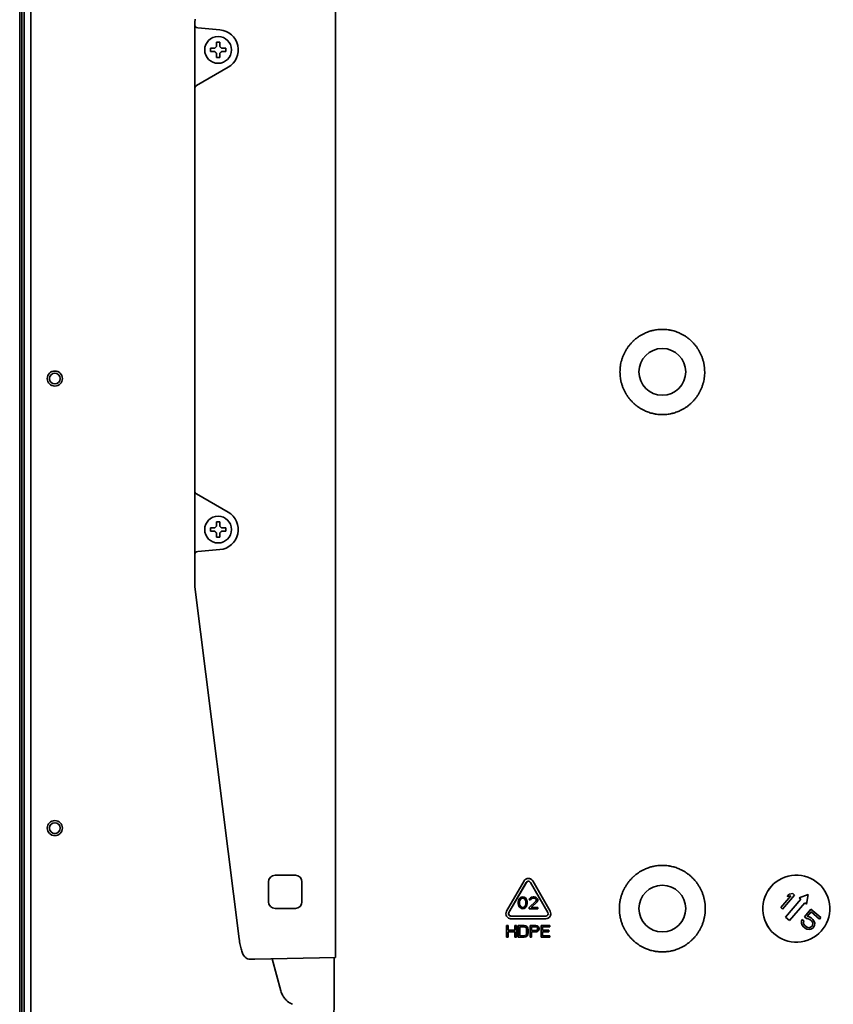
# Model space of a CAD drawing. Extents: x 6336 to 10269, y -393 to 3204.
# Drawn here: x 8427 to 8669, y 2680 to 2974 of the extents above; entities that cross this region are included whole.
import ezdxf

# ---------------------------------------------------------------- set-up
doc = ezdxf.new("R2010")
doc.units = 0
doc.header["$LTSCALE"] = 5
doc.layers.add('1', color=7, linetype='CONTINUOUS', true_color=0xffffff)

msp = doc.modelspace()

# ---------------------------------------------------------------- linework, layer by layer
at = {"layer": '1', "color": 7, "linetype": 'Continuous', "lineweight": 35}
for p, q in [((8428.07, 2432.33), (8428.07, 3067.73)), ((8426.77, 3066.93), (8426.77, 2417.53)), ((8427.46, 2420.53), (8427.46, 3063.93)), ((8430.07, 3021.71), (8430.07, 2527.74)), ((8520.97, 2729.44), (8520.97, 2995.06)), ((8478.97, 2972.96), (8479.12, 2973.93)), ((8478.97, 2972.28), (8478.97, 2972.96)), ((8478.97, 2970.27), (8478.97, 2972.28)), ((8479.96, 2971.28), (8479.89, 2971.28)), ((8486.5, 2970.7), (8479.96, 2971.28)), ((8478.97, 2955.47), (8478.97, 2970.27)), ((8483.67, 2964.73), (8483.67, 2965.23)), ((8488.27, 2965.23), (8488.27, 2964.73)), ((8483.67, 2964.23), (8483.67, 2964.73)), ((8488.27, 2964.73), (8488.27, 2964.23)), ((8479.55, 2954.09), (8488.97, 2959.53)), ((8478.97, 2953.18), (8478.97, 2955.47)), ((8478.97, 2833.27), (8478.97, 2953.18)), ((8479.47, 2954.05), (8479.55, 2954.09)), ((8478.97, 2830.98), (8478.97, 2833.27)), ((8478.97, 2816.18), (8478.97, 2830.98)), ((8479.55, 2832.37), (8479.47, 2832.41)), ((8488.97, 2826.92), (8479.55, 2832.37)), ((8483.67, 2821.73), (8483.67, 2822.23)), ((8483.67, 2821.23), (8483.67, 2821.73)), ((8488.27, 2822.23), (8488.27, 2821.73)), ((8488.27, 2821.73), (8488.27, 2821.23)), ((8478.97, 2814.17), (8478.97, 2816.18)), ((8479.89, 2815.17), (8479.96, 2815.18)), ((8479.96, 2815.18), (8486.5, 2815.75)), ((8478.97, 2805.85), (8478.97, 2814.17)), ((8479.04, 2804.69), (8492.25, 2699.72)), ((8520.97, 2726.51), (8520.97, 2729.44)), ((8520.97, 2724.25), (8520.97, 2726.51)), ((8520.97, 2721.32), (8520.97, 2724.25)), ((8520.97, 2706.24), (8520.97, 2721.32)), ((8502.94, 2718.67), (8505.97, 2718.73)), ((8505.97, 2718.73), (8509.01, 2718.67)), ((8656.01, 2718.4), (8656.01, 2718.4)), ((8500.97, 2710.78), (8500.97, 2716.67)), ((8510.97, 2716.67), (8510.97, 2710.78)), ((8577.21, 2716.95), (8572.02, 2707.95)), ((8577.91, 2716.55), (8572.71, 2707.55)), ((8572.71, 2707.55), (8577.9, 2716.55)), ((8577.91, 2716.55), (8577.9, 2716.55)), ((8578.88, 2717.65), (8578.87, 2717.66)), ((8579.12, 2716.55), (8584.31, 2707.55)), ((8579.81, 2716.95), (8579.81, 2716.95)), ((8585, 2707.95), (8579.81, 2716.95)), ((8579.81, 2716.95), (8585.01, 2707.95)), ((8653.83, 2709.01), (8656.8, 2712.49)), ((8656.8, 2712.49), (8653.84, 2709.02)), ((8654.36, 2708.57), (8657.93, 2712.75)), ((8655.74, 2712.31), (8656.35, 2713.02)), ((8656.35, 2713.02), (8655.74, 2712.31)), ((8656.8, 2712.49), (8655.74, 2712.31)), ((8655.74, 2712.31), (8655.74, 2712.31)), ((8657.41, 2713.2), (8656.35, 2713.02)), ((8656.35, 2713.02), (8656.35, 2713.02)), ((8656.8, 2712.49), (8656.8, 2712.49)), ((8656.8, 2712.49), (8656.8, 2712.49)), ((8657.93, 2712.75), (8657.41, 2713.2)), ((8659.29, 2711.92), (8662.01, 2712.88)), ((8661.48, 2710.05), (8662.01, 2712.89)), ((8662.01, 2712.88), (8662.01, 2712.89)), ((8662.01, 2712.88), (8662.01, 2712.89)), ((8575.58, 2711.16), (8575.51, 2710.78)), ((8575.51, 2710.78), (8575.51, 2710.12)), ((8575.51, 2710.12), (8575.58, 2709.74)), ((8575.66, 2711.38), (8575.58, 2711.16)), ((8575.58, 2709.74), (8575.66, 2709.52)), ((8575.8, 2711.68), (8575.66, 2711.38)), ((8575.66, 2709.52), (8575.8, 2709.22)), ((8576.02, 2711.9), (8575.8, 2711.68)), ((8575.87, 2710.71), (8575.95, 2711.16)), ((8575.87, 2710.71), (8575.88, 2710.71)), ((8575.87, 2710.19), (8575.87, 2710.71)), ((8575.88, 2710.19), (8575.87, 2710.19)), ((8575.95, 2709.74), (8575.87, 2710.19)), ((8575.95, 2711.16), (8575.88, 2710.71)), ((8575.88, 2710.71), (8575.88, 2710.19)), ((8575.88, 2710.19), (8575.95, 2709.74)), ((8576.24, 2711.6), (8575.95, 2711.16)), ((8575.95, 2711.16), (8576.24, 2711.6)), ((8575.95, 2711.16), (8575.95, 2711.16)), ((8575.95, 2709.74), (8576.24, 2709.29)), ((8575.95, 2709.74), (8575.95, 2709.74)), ((8576.24, 2709.3), (8575.95, 2709.74)), ((8576.38, 2712.13), (8576.02, 2711.9)), ((8576.46, 2711.75), (8576.24, 2711.6)), ((8576.24, 2711.6), (8576.46, 2711.75)), ((8576.24, 2711.6), (8576.24, 2711.6)), ((8576.82, 2712.2), (8576.38, 2712.13)), ((8576.83, 2711.83), (8576.46, 2711.75)), ((8576.46, 2711.75), (8576.82, 2711.83)), ((8576.46, 2711.75), (8576.46, 2711.75)), ((8577.26, 2712.13), (8576.82, 2712.2)), ((8576.83, 2711.83), (8576.82, 2711.83)), ((8576.82, 2711.83), (8577.19, 2711.75)), ((8577.19, 2711.75), (8576.83, 2711.83)), ((8577.19, 2711.75), (8577.41, 2711.6)), ((8577.26, 2712.12), (8577.26, 2712.13)), ((8577.62, 2711.9), (8577.26, 2712.13)), ((8577.26, 2712.12), (8577.63, 2711.9)), ((8577.41, 2711.6), (8577.7, 2711.16)), ((8577.7, 2709.74), (8577.41, 2709.3)), ((8577.63, 2711.9), (8577.62, 2711.9)), ((8577.84, 2711.68), (8577.62, 2711.9)), ((8577.63, 2711.9), (8577.85, 2711.68)), ((8577.7, 2711.16), (8577.77, 2710.71)), ((8577.77, 2710.19), (8577.7, 2709.74)), ((8577.77, 2710.71), (8577.77, 2710.19)), ((8577.85, 2711.68), (8577.84, 2711.68)), ((8577.99, 2711.38), (8577.84, 2711.68)), ((8577.84, 2709.22), (8577.99, 2709.52)), ((8577.85, 2711.68), (8577.99, 2711.38)), ((8577.99, 2709.52), (8577.85, 2709.22)), ((8577.99, 2711.38), (8578.07, 2711.16)), ((8577.99, 2711.38), (8577.99, 2711.38)), ((8578.06, 2711.16), (8577.99, 2711.38)), ((8578.07, 2709.74), (8577.99, 2709.52)), ((8577.99, 2709.52), (8578.06, 2709.74)), ((8577.99, 2709.52), (8577.99, 2709.52)), ((8578.07, 2711.16), (8578.06, 2711.16)), ((8578.13, 2710.79), (8578.06, 2711.16)), ((8578.06, 2709.74), (8578.13, 2710.12)), ((8578.07, 2709.74), (8578.06, 2709.74)), ((8578.07, 2711.16), (8578.14, 2710.78)), ((8578.14, 2710.11), (8578.07, 2709.74)), ((8578.14, 2710.78), (8578.13, 2710.79)), ((8578.13, 2710.12), (8578.13, 2710.79)), ((8578.14, 2710.11), (8578.13, 2710.12)), ((8578.14, 2710.78), (8578.14, 2710.11)), ((8580.76, 2710.93), (8578.72, 2709.07)), ((8578.86, 2711.68), (8578.79, 2711.38)), ((8578.8, 2711.38), (8578.79, 2711.38)), ((8578.79, 2711.38), (8579.16, 2711.38)), ((8579.16, 2711.38), (8578.8, 2711.38)), ((8579.16, 2711.98), (8578.86, 2711.68)), ((8579.45, 2712.13), (8579.16, 2711.98)), ((8579.31, 2711.6), (8579.16, 2711.38)), ((8579.16, 2711.38), (8579.3, 2711.6)), ((8579.16, 2711.38), (8579.16, 2711.38)), ((8579.3, 2711.6), (8579.52, 2711.75)), ((8579.31, 2711.6), (8579.3, 2711.6)), ((8579.3, 2709.07), (8581.12, 2710.71)), ((8579.53, 2711.75), (8579.31, 2711.6)), ((8581.13, 2710.71), (8579.31, 2709.07)), ((8579.96, 2712.2), (8579.45, 2712.13)), ((8579.52, 2711.75), (8579.88, 2711.83)), ((8579.53, 2711.75), (8579.52, 2711.75)), ((8579.89, 2711.83), (8579.53, 2711.75)), ((8579.89, 2711.83), (8579.88, 2711.83)), ((8579.88, 2711.83), (8580.18, 2711.83)), ((8580.18, 2711.83), (8579.89, 2711.83)), ((8580.25, 2712.2), (8579.96, 2712.2)), ((8580.54, 2711.75), (8580.18, 2711.83)), ((8580.18, 2711.83), (8580.18, 2711.83)), ((8580.18, 2711.83), (8580.54, 2711.75)), ((8580.69, 2712.13), (8580.25, 2712.2)), ((8580.54, 2711.75), (8580.76, 2711.61)), ((8580.69, 2712.13), (8580.98, 2711.98)), ((8580.69, 2712.13), (8580.69, 2712.13)), ((8580.98, 2711.98), (8580.69, 2712.13)), ((8580.76, 2711.61), (8580.9, 2711.38)), ((8580.9, 2711.23), (8580.76, 2710.93)), ((8580.9, 2711.38), (8580.9, 2711.23)), ((8580.98, 2711.98), (8581.27, 2711.68)), ((8580.98, 2711.98), (8580.98, 2711.98)), ((8581.27, 2711.68), (8580.98, 2711.98)), ((8581.12, 2710.71), (8581.27, 2710.93)), ((8581.13, 2710.71), (8581.12, 2710.71)), ((8581.27, 2710.93), (8581.13, 2710.71)), ((8581.27, 2711.68), (8581.35, 2711.38)), ((8581.27, 2711.68), (8581.27, 2711.68)), ((8581.34, 2711.38), (8581.27, 2711.68)), ((8581.35, 2711.23), (8581.27, 2710.93)), ((8581.27, 2710.93), (8581.34, 2711.23)), ((8581.27, 2710.93), (8581.27, 2710.93)), ((8581.35, 2711.38), (8581.34, 2711.38)), ((8581.34, 2711.23), (8581.34, 2711.38)), ((8581.35, 2711.23), (8581.34, 2711.23)), ((8581.35, 2711.38), (8581.35, 2711.23)), ((8659.8, 2711.49), (8655.25, 2706.16)), ((8655.25, 2706.16), (8659.79, 2711.49)), ((8656.43, 2705.16), (8660.98, 2710.48)), ((8659.29, 2711.92), (8659.29, 2711.92)), ((8659.79, 2711.49), (8659.29, 2711.92)), ((8659.29, 2711.92), (8659.8, 2711.49)), ((8659.79, 2711.49), (8659.8, 2711.49)), ((8661.48, 2710.05), (8660.97, 2710.48)), ((8660.98, 2710.48), (8661.48, 2710.05)), ((8661.48, 2710.05), (8661.48, 2710.05)), ((8505.97, 2708.73), (8502.94, 2708.78)), ((8509.01, 2708.78), (8505.97, 2708.73)), ((8572.71, 2707.55), (8572.71, 2707.55)), ((8583.7, 2706.5), (8573.31, 2706.5)), ((8575.8, 2709.22), (8576.02, 2709)), ((8576.02, 2709), (8576.38, 2708.77)), ((8576.24, 2709.29), (8576.24, 2709.3)), ((8576.46, 2709.15), (8576.24, 2709.3)), ((8576.24, 2709.29), (8576.46, 2709.15)), ((8576.39, 2708.77), (8576.38, 2708.77)), ((8576.38, 2708.77), (8576.82, 2708.7)), ((8576.83, 2708.7), (8576.39, 2708.77)), ((8576.82, 2709.07), (8576.46, 2709.15)), ((8577.19, 2709.15), (8576.82, 2709.07)), ((8576.82, 2708.7), (8577.26, 2708.77)), ((8576.83, 2708.7), (8576.82, 2708.7)), ((8577.26, 2708.77), (8576.83, 2708.7)), ((8577.41, 2709.3), (8577.19, 2709.15)), ((8577.63, 2709), (8577.26, 2708.77)), ((8577.26, 2708.77), (8577.62, 2709)), ((8577.26, 2708.77), (8577.26, 2708.77)), ((8577.62, 2709), (8577.84, 2709.22)), ((8577.63, 2709), (8577.62, 2709)), ((8577.85, 2709.22), (8577.63, 2709)), ((8577.85, 2709.22), (8577.84, 2709.22)), ((8578.72, 2709.07), (8578.72, 2708.7)), ((8581.35, 2708.7), (8578.72, 2708.7)), ((8578.72, 2708.7), (8578.72, 2708.7)), ((8578.72, 2708.7), (8581.34, 2708.7)), ((8581.34, 2709.07), (8579.3, 2709.07)), ((8581.35, 2709.07), (8581.34, 2709.07)), ((8581.34, 2708.7), (8581.34, 2709.07)), ((8581.35, 2708.7), (8581.34, 2708.7)), ((8581.35, 2709.07), (8581.35, 2708.7)), ((8585.01, 2707.95), (8585, 2707.95)), ((8653.83, 2709.01), (8653.84, 2709.02)), ((8654.36, 2708.57), (8653.83, 2709.01)), ((8653.84, 2709.02), (8654.36, 2708.57)), ((8654.36, 2708.57), (8654.36, 2708.57)), ((8660.83, 2706.27), (8662.81, 2708.59)), ((8662.81, 2708.59), (8660.83, 2706.27)), ((8661.65, 2706.35), (8662.87, 2707.77)), ((8662.81, 2708.59), (8662.81, 2708.59)), ((8665.77, 2706.06), (8662.81, 2708.59)), ((8665.39, 2705.61), (8662.86, 2707.77)), ((8662.87, 2707.77), (8665.39, 2705.61)), ((8520.97, 2703.29), (8520.97, 2706.24)), ((8572.45, 2703.7), (8572.01, 2703.7)), ((8572.01, 2703.7), (8572.01, 2700.2)), ((8572.45, 2703.7), (8572.45, 2703.7)), ((8572.45, 2702.29), (8572.45, 2703.7)), ((8572.45, 2703.7), (8572.45, 2702.29)), ((8572.95, 2705.75), (8572.96, 2705.74)), ((8573.32, 2705.7), (8573.31, 2705.7)), ((8573.31, 2705.7), (8583.7, 2705.7)), ((8583.71, 2705.7), (8573.32, 2705.7)), ((8574.93, 2703.7), (8574.49, 2703.7)), ((8574.49, 2703.7), (8574.49, 2702.29)), ((8574.93, 2703.7), (8574.93, 2703.7)), ((8574.93, 2700.2), (8574.93, 2703.7)), ((8574.93, 2703.7), (8574.93, 2700.2)), ((8575.51, 2703.7), (8575.51, 2700.2)), ((8577.26, 2703.7), (8575.51, 2703.7)), ((8577.62, 2703.63), (8577.26, 2703.7)), ((8577.63, 2703.62), (8577.62, 2703.63)), ((8577.91, 2703.48), (8577.62, 2703.63)), ((8577.63, 2703.62), (8577.92, 2703.48)), ((8580.75, 2703.7), (8579.01, 2703.7)), ((8579.01, 2703.7), (8579.01, 2700.2)), ((8581.12, 2703.63), (8580.75, 2703.7)), ((8581.12, 2703.63), (8581.12, 2703.63)), ((8581.41, 2703.4), (8581.12, 2703.63)), ((8581.12, 2703.63), (8581.42, 2703.4)), ((8584.91, 2703.7), (8582.29, 2703.7)), ((8582.29, 2703.7), (8582.29, 2700.2)), ((8583.71, 2705.7), (8583.7, 2705.7)), ((8584.91, 2703.7), (8584.91, 2703.7)), ((8584.91, 2703.25), (8584.91, 2703.7)), ((8584.91, 2703.7), (8584.91, 2703.25)), ((8656.43, 2705.16), (8655.25, 2706.16)), ((8655.25, 2706.16), (8656.43, 2705.16)), ((8655.25, 2706.16), (8655.25, 2706.16)), ((8656.43, 2705.16), (8656.43, 2705.16)), ((8659.98, 2704.39), (8660.02, 2704.97)), ((8660.02, 2704.97), (8659.98, 2704.39)), ((8660.18, 2703.75), (8659.98, 2704.39)), ((8659.98, 2704.39), (8660.19, 2703.75)), ((8659.98, 2704.39), (8659.98, 2704.39)), ((8660.02, 2704.97), (8660.15, 2705.47)), ((8660.15, 2705.47), (8660.02, 2704.97)), ((8660.02, 2704.97), (8660.02, 2704.97)), ((8660.15, 2705.47), (8660.15, 2705.47)), ((8660.67, 2705.03), (8660.15, 2705.47)), ((8660.54, 2703.29), (8660.18, 2703.75)), ((8660.18, 2703.75), (8660.19, 2703.75)), ((8660.19, 2703.75), (8660.55, 2703.29)), ((8660.54, 2704.52), (8660.67, 2705.03)), ((8660.65, 2704.12), (8660.54, 2704.52)), ((8660.93, 2703.73), (8660.65, 2704.12)), ((8660.83, 2706.27), (8660.83, 2706.27)), ((8661.44, 2705.75), (8660.83, 2706.27)), ((8660.83, 2706.27), (8661.44, 2705.75)), ((8661.45, 2703.29), (8660.93, 2703.73)), ((8661.44, 2705.75), (8661.44, 2705.75)), ((8662.02, 2705.72), (8661.44, 2705.75)), ((8661.44, 2705.75), (8662.02, 2705.72)), ((8662.31, 2706.24), (8661.65, 2706.35)), ((8662.02, 2705.72), (8662.02, 2705.72)), ((8662.44, 2705.51), (8662.02, 2705.72)), ((8662.02, 2705.72), (8662.45, 2705.51)), ((8662.83, 2705.96), (8662.31, 2706.24)), ((8662.44, 2705.51), (8662.45, 2705.51)), ((8662.97, 2705.07), (8662.44, 2705.51)), ((8662.45, 2705.51), (8662.97, 2705.07)), ((8663.35, 2705.51), (8662.83, 2705.96)), ((8662.97, 2705.07), (8662.97, 2705.07)), ((8663.24, 2704.68), (8662.97, 2705.07)), ((8662.97, 2705.07), (8663.24, 2704.68)), ((8663, 2703.34), (8663.15, 2703.52)), ((8663.16, 2703.52), (8663, 2703.34)), ((8663.15, 2703.52), (8663.29, 2703.86)), ((8663.15, 2703.52), (8663.16, 2703.52)), ((8663.3, 2703.86), (8663.16, 2703.52)), ((8663.24, 2704.68), (8663.24, 2704.68)), ((8663.35, 2704.28), (8663.24, 2704.68)), ((8663.24, 2704.68), (8663.35, 2704.28)), ((8663.29, 2703.86), (8663.35, 2704.28)), ((8663.29, 2703.86), (8663.3, 2703.86)), ((8663.35, 2704.28), (8663.3, 2703.86)), ((8663.71, 2705.05), (8663.35, 2705.51)), ((8663.35, 2704.28), (8663.35, 2704.28)), ((8663.67, 2703.24), (8663.87, 2703.83)), ((8663.92, 2704.41), (8663.71, 2705.05)), ((8663.87, 2703.83), (8663.92, 2704.41)), ((8665.39, 2705.61), (8665.77, 2706.06)), ((8665.39, 2705.61), (8665.39, 2705.61)), ((8520.97, 2701.52), (8520.97, 2703.29)), ((8520.97, 2698.56), (8520.97, 2701.52)), ((8574.49, 2702.29), (8572.45, 2702.29)), ((8572.45, 2701.84), (8572.45, 2701.84)), ((8572.45, 2701.84), (8574.49, 2701.84)), ((8572.45, 2700.2), (8572.45, 2701.84)), ((8574.49, 2701.84), (8572.45, 2701.84)), ((8572.45, 2701.84), (8572.45, 2700.2)), ((8574.49, 2701.84), (8574.49, 2700.2)), ((8575.95, 2703.25), (8575.95, 2700.65)), ((8577.26, 2703.25), (8575.95, 2703.25)), ((8575.95, 2703.25), (8575.95, 2703.25)), ((8575.95, 2700.65), (8575.95, 2703.25)), ((8575.95, 2703.25), (8577.26, 2703.25)), ((8577.26, 2700.65), (8575.95, 2700.65)), ((8577.26, 2703.25), (8577.55, 2703.18)), ((8577.55, 2700.72), (8577.26, 2700.65)), ((8577.55, 2703.18), (8577.77, 2703.03)), ((8577.77, 2700.87), (8577.55, 2700.72)), ((8577.77, 2703.03), (8577.91, 2702.81)), ((8577.91, 2701.09), (8577.77, 2700.87)), ((8577.92, 2703.48), (8577.91, 2703.48)), ((8578.2, 2703.18), (8577.91, 2703.48)), ((8577.91, 2702.81), (8577.99, 2702.51)), ((8577.99, 2701.39), (8577.91, 2701.09)), ((8577.91, 2700.42), (8578.2, 2700.72)), ((8577.92, 2703.48), (8578.21, 2703.18)), ((8578.21, 2700.72), (8577.92, 2700.42)), ((8577.99, 2702.51), (8577.99, 2701.39)), ((8578.21, 2703.18), (8578.2, 2703.18)), ((8578.35, 2702.88), (8578.2, 2703.18)), ((8578.2, 2700.72), (8578.35, 2701.02)), ((8578.21, 2700.72), (8578.2, 2700.72)), ((8578.21, 2703.18), (8578.36, 2702.88)), ((8578.36, 2701.02), (8578.21, 2700.72)), ((8578.36, 2702.88), (8578.35, 2702.88)), ((8578.42, 2702.51), (8578.35, 2702.88)), ((8578.35, 2701.02), (8578.42, 2701.39)), ((8578.36, 2701.02), (8578.35, 2701.02)), ((8578.36, 2702.88), (8578.43, 2702.51)), ((8578.43, 2701.39), (8578.36, 2701.02)), ((8578.43, 2702.51), (8578.42, 2702.51)), ((8578.42, 2701.39), (8578.42, 2702.51)), ((8578.43, 2701.39), (8578.42, 2701.39)), ((8578.43, 2702.51), (8578.43, 2701.39)), ((8579.45, 2703.33), (8579.44, 2703.33)), ((8579.44, 2702.21), (8579.44, 2703.33)), ((8579.44, 2703.33), (8580.83, 2703.33)), ((8580.83, 2702.21), (8579.44, 2702.21)), ((8579.45, 2701.76), (8579.44, 2701.76)), ((8579.44, 2700.2), (8579.44, 2701.76)), ((8579.44, 2701.76), (8580.75, 2701.76)), ((8579.45, 2703.33), (8579.45, 2702.21)), ((8580.83, 2703.33), (8579.45, 2703.33)), ((8580.76, 2701.76), (8579.45, 2701.76)), ((8579.45, 2701.76), (8579.45, 2700.2)), ((8580.75, 2701.76), (8581.12, 2701.84)), ((8580.76, 2701.76), (8580.75, 2701.76)), ((8581.12, 2701.84), (8580.76, 2701.76)), ((8580.83, 2703.33), (8581.05, 2703.25)), ((8581.05, 2702.29), (8580.83, 2702.21)), ((8581.05, 2703.25), (8581.19, 2703.11)), ((8581.19, 2702.43), (8581.05, 2702.29)), ((8581.12, 2701.84), (8581.41, 2702.06)), ((8581.42, 2702.06), (8581.12, 2701.84)), ((8581.12, 2701.84), (8581.12, 2701.84)), ((8581.19, 2703.11), (8581.27, 2702.88)), ((8581.27, 2702.66), (8581.19, 2702.43)), ((8581.27, 2702.88), (8581.27, 2702.66)), ((8581.42, 2703.4), (8581.41, 2703.4)), ((8581.63, 2703.11), (8581.41, 2703.4)), ((8581.41, 2702.06), (8581.63, 2702.36)), ((8581.42, 2702.06), (8581.41, 2702.06)), ((8581.42, 2703.4), (8581.63, 2703.1)), ((8581.63, 2702.36), (8581.42, 2702.06)), ((8581.63, 2703.1), (8581.63, 2703.11)), ((8581.7, 2702.88), (8581.63, 2703.11)), ((8581.63, 2703.1), (8581.71, 2702.88)), ((8581.63, 2702.36), (8581.7, 2702.58)), ((8581.71, 2702.58), (8581.63, 2702.36)), ((8581.63, 2702.36), (8581.63, 2702.36)), ((8581.7, 2702.58), (8581.7, 2702.88)), ((8581.7, 2702.88), (8581.71, 2702.88)), ((8581.71, 2702.58), (8581.7, 2702.58)), ((8581.71, 2702.88), (8581.71, 2702.58)), ((8582.73, 2703.25), (8582.72, 2703.25)), ((8582.72, 2702.29), (8582.72, 2703.25)), ((8582.72, 2703.25), (8584.91, 2703.25)), ((8584.62, 2702.29), (8582.72, 2702.29)), ((8582.73, 2701.84), (8582.72, 2701.84)), ((8582.72, 2700.65), (8582.72, 2701.84)), ((8582.72, 2701.84), (8584.62, 2701.84)), ((8584.91, 2700.65), (8582.72, 2700.65)), ((8584.91, 2703.25), (8582.73, 2703.25)), ((8582.73, 2703.25), (8582.73, 2702.29)), ((8584.62, 2701.84), (8582.73, 2701.84)), ((8582.73, 2701.84), (8582.73, 2700.65)), ((8584.62, 2702.28), (8584.62, 2702.29)), ((8584.62, 2701.84), (8584.62, 2702.29)), ((8584.62, 2702.28), (8584.62, 2701.84)), ((8584.62, 2701.84), (8584.62, 2701.84)), ((8584.91, 2703.25), (8584.91, 2703.25)), ((8584.91, 2700.2), (8584.91, 2700.65)), ((8584.91, 2700.65), (8584.91, 2700.65)), ((8584.91, 2700.65), (8584.91, 2700.2)), ((8661.07, 2702.84), (8660.54, 2703.29)), ((8660.54, 2703.29), (8660.55, 2703.29)), ((8660.55, 2703.29), (8661.07, 2702.84)), ((8661.58, 2702.56), (8661.07, 2702.84)), ((8661.07, 2702.84), (8661.07, 2702.84)), ((8661.07, 2702.84), (8661.58, 2702.56)), ((8661.87, 2703.08), (8661.45, 2703.29)), ((8661.58, 2702.56), (8661.58, 2702.56)), ((8662.24, 2702.45), (8661.58, 2702.56)), ((8661.58, 2702.56), (8662.25, 2702.45)), ((8662.29, 2703.03), (8661.87, 2703.08)), ((8662.81, 2702.59), (8662.24, 2702.45)), ((8662.24, 2702.45), (8662.25, 2702.45)), ((8662.69, 2703.15), (8662.29, 2703.03)), ((8662.29, 2703.03), (8662.29, 2703.03)), ((8662.69, 2703.15), (8663, 2703.34)), ((8663, 2703.34), (8662.69, 2703.15)), ((8662.69, 2703.15), (8662.69, 2703.15)), ((8662.81, 2702.59), (8663.36, 2702.88)), ((8662.81, 2702.59), (8662.81, 2702.59)), ((8662.81, 2702.59), (8662.81, 2702.59)), ((8663, 2703.34), (8663, 2703.34)), ((8663.36, 2702.88), (8663.67, 2703.24)), ((8520.97, 2695.61), (8520.97, 2698.56)), ((8572.02, 2700.2), (8572.01, 2700.2)), ((8572.01, 2700.2), (8572.45, 2700.2)), ((8572.45, 2700.2), (8572.02, 2700.2)), ((8572.45, 2700.2), (8572.45, 2700.2)), ((8574.49, 2700.2), (8574.93, 2700.2)), ((8574.49, 2700.2), (8574.49, 2700.2)), ((8574.93, 2700.2), (8574.49, 2700.2)), ((8574.93, 2700.2), (8574.93, 2700.2)), ((8575.51, 2700.2), (8575.51, 2700.2)), ((8575.51, 2700.2), (8577.26, 2700.2)), ((8577.26, 2700.2), (8575.51, 2700.2)), ((8577.26, 2700.2), (8577.62, 2700.28)), ((8577.63, 2700.27), (8577.26, 2700.2)), ((8577.26, 2700.2), (8577.26, 2700.2)), ((8577.62, 2700.28), (8577.91, 2700.42)), ((8577.63, 2700.27), (8577.62, 2700.28)), ((8577.92, 2700.42), (8577.63, 2700.27)), ((8577.92, 2700.42), (8577.91, 2700.42)), ((8579.01, 2700.2), (8579.01, 2700.2)), ((8579.01, 2700.2), (8579.44, 2700.2)), ((8579.45, 2700.2), (8579.01, 2700.2)), ((8579.45, 2700.2), (8579.44, 2700.2)), ((8582.29, 2700.2), (8584.91, 2700.2)), ((8582.29, 2700.2), (8582.29, 2700.2)), ((8584.91, 2700.2), (8582.29, 2700.2)), ((8584.91, 2700.2), (8584.91, 2700.2)), ((8660.86, 2699), (8660.86, 2699)), ((8520.97, 2695.61), (8520.97, 2694.11)), ((8496, 2693.67), (8495.46, 2693.66)), ((8496.96, 2693.69), (8496, 2693.67)), ((8520.97, 2694.11), (8496.96, 2693.69)), ((8504.67, 2684.17), (8502.1, 2693.78))]:
    msp.add_line(p, q, dxfattribs=at)
for centre, radius in [((8485.97, 2964.73), 4), ((8618.47, 2868.73), 6.97), ((8437.27, 2866.73), 2.25), ((8437.27, 2866.73), 1.6), ((8485.97, 2821.73), 4), ((8437.27, 2732.73), 2.25), ((8437.27, 2732.73), 1.6), ((8618.47, 2708.73), 6.97)]:
    msp.add_circle(centre, radius, dxfattribs=at)
for centre, radius, start, end in [((8479.97, 2972.28), 1, 180, 265), ((8485.97, 2964.73), 6, 300, 85), ((8479.97, 2953.18), 1, 120, 180), ((8479.97, 2833.27), 1, 180, 240), ((8485.97, 2821.73), 6, 275, 60), ((8479.97, 2814.17), 1, 95, 180), ((8502.97, 2716.67), 2, 91, 180), ((8508.97, 2716.67), 2, 0, 89), ((8502.97, 2710.78), 2, 180, 269), ((8508.97, 2710.78), 2, 271, 0)]:
    msp.add_arc(centre, radius, start, end, dxfattribs=at)
for centre, major_axis, start_param, end_param in [((8658.43, 2708.7), (2.43, -9.7), 3.141683, 6.283177), ((8578.51, 2716.2), (-0.36, -1.46), 2.339425, 4.43382), ((8578.51, 2716.2), (0.17, 0.679), 5.481018, 7.575413), ((8578.51, 2716.2), (-0.17, -0.679), 3.141609, 4.43382), ((8578.51, 2716.2), (0.36, 1.46), 5.481018, 6.283203), ((8573.31, 2707.2), (-0.36, -1.46), 4.43382, 6.528215), ((8573.31, 2707.2), (0.17, 0.679), 1.292228, 3.386623), ((8573.32, 2707.2), (-0.17, -0.679), 4.43382, 6.283177), ((8583.7, 2707.2), (-0.36, -1.46), 0.24503, 2.339425), ((8583.7, 2707.2), (0.17, 0.679), 3.386623, 5.481018), ((8583.71, 2707.2), (0.36, 1.46), 3.386623, 5.481018), ((8573.32, 2707.2), (0.36, 1.46), 3.141577, 3.386623)]:
    msp.add_ellipse(centre, major_axis=major_axis, ratio=0.999838, start_param=start_param, end_param=end_param, dxfattribs=at)
msp.add_ellipse((8658.44, 2708.7), major_axis=(-2.43, 9.7), ratio=0.999838, dxfattribs=at)
for points, knots in [([(8483.67, 2965.23), (8483.88, 2965.23), (8484.09, 2965.23), (8484.41, 2965.23), (8484.52, 2965.23), (8484.74, 2965.23), (8484.86, 2965.23), (8484.97, 2965.23)], [0, 0, 0, 0, 0.5, 0.5, 0.75, 0.75, 1, 1, 1, 1]), ([(8486.47, 2967.03), (8486.47, 2966.82), (8486.47, 2966.61), (8486.47, 2966.29), (8486.47, 2966.18), (8486.47, 2965.95), (8486.47, 2965.84), (8486.47, 2965.73)], [0, 0, 0, 0, 0.5, 0.5, 0.75, 0.75, 1, 1, 1, 1]), ([(8485.47, 2962.43), (8485.47, 2962.63), (8485.47, 2962.84), (8485.47, 2963.16), (8485.47, 2963.27), (8485.47, 2963.5), (8485.47, 2963.61), (8485.47, 2963.73)], [0, 0, 0, 0, 0.5, 0.5, 0.75, 0.75, 1, 1, 1, 1]), ([(8488.27, 2964.23), (8488.07, 2964.23), (8487.86, 2964.23), (8487.54, 2964.23), (8487.43, 2964.23), (8487.2, 2964.23), (8487.09, 2964.23), (8486.97, 2964.23)], [0, 0, 0, 0, 0.5, 0.5, 0.75, 0.75, 1, 1, 1, 1]), ([(8613.14, 2880.21), (8612.87, 2880.09), (8612.6, 2879.95), (8612.08, 2879.65), (8611.57, 2879.34), (8610.84, 2878.83), (8610.37, 2878.45), (8610.03, 2878.15), (8609.92, 2878.05), (8609.76, 2877.89), (8609.7, 2877.84), (8609.6, 2877.73), (8609.33, 2877.47), (8608.88, 2876.97), (8608.32, 2876.27), (8607.81, 2875.53), (8607.51, 2875.01), (8607.33, 2874.68), (8607.3, 2874.61), (8607.23, 2874.48), (8607.19, 2874.41), (8607.09, 2874.21), (8607.03, 2874.07), (8606.84, 2873.66), (8606.62, 2873.11), (8606.34, 2872.26), (8606.19, 2871.68), (8606.06, 2871.1), (8606.01, 2870.8), (8605.96, 2870.43), (8605.95, 2870.35), (8605.93, 2870.2), (8605.9, 2869.98), (8605.88, 2869.75), (8605.85, 2869.3), (8605.83, 2868.71), (8605.86, 2867.81), (8605.92, 2867.22), (8605.99, 2866.77), (8606.02, 2866.55), (8606.06, 2866.33), (8606.09, 2866.18), (8606.11, 2866.11), (8606.19, 2865.74), (8606.26, 2865.45), (8606.43, 2864.87), (8606.61, 2864.31), (8606.95, 2863.48), (8607.21, 2862.94), (8607.43, 2862.54), (8607.5, 2862.41), (8607.62, 2862.22), (8607.65, 2862.15), (8607.73, 2862.02), (8607.93, 2861.7), (8608.31, 2861.15), (8608.87, 2860.45), (8609.47, 2859.79), (8609.91, 2859.37), (8610.19, 2859.12), (8610.24, 2859.07), (8610.36, 2858.98), (8610.42, 2858.93), (8610.59, 2858.78), (8610.71, 2858.69), (8611.07, 2858.41), (8611.56, 2858.07), (8612.32, 2857.6), (8612.86, 2857.32), (8613.13, 2857.19)], [0, 0, 0, 0, 0.03125, 0.03125, 0.0625, 0.09375, 0.125, 0.125, 0.140625, 0.140625, 0.148438, 0.148438, 0.15625, 0.1875, 0.21875, 0.25, 0.28125, 0.28125, 0.289063, 0.289063, 0.296875, 0.296875, 0.3125, 0.3125, 0.34375, 0.375, 0.40625, 0.40625, 0.4375, 0.4375, 0.445313, 0.445313, 0.453125, 0.46875, 0.46875, 0.5, 0.53125, 0.5625, 0.5625, 0.578125, 0.585938, 0.585938, 0.59375, 0.59375, 0.625, 0.625, 0.65625, 0.6875, 0.71875, 0.71875, 0.734375, 0.734375, 0.742188, 0.742188, 0.75, 0.78125, 0.8125, 0.84375, 0.875, 0.875, 0.882812, 0.882812, 0.890625, 0.890625, 0.90625, 0.90625, 0.9375, 0.96875, 1, 1, 1, 1]), ([(8623.81, 2880.21), (8623.39, 2880.41), (8622.54, 2880.76), (8621.66, 2881.01), (8621.15, 2881.12), (8621.09, 2881.13), (8620.98, 2881.16), (8620.81, 2881.19), (8620.64, 2881.22), (8620.3, 2881.28), (8620.08, 2881.31), (8619.39, 2881.38), (8618.93, 2881.41), (8618.01, 2881.41), (8617.1, 2881.36), (8616.19, 2881.21), (8615.69, 2881.1), (8615.63, 2881.08), (8615.52, 2881.06), (8615.35, 2881.01), (8615.18, 2880.97), (8614.85, 2880.88), (8614.63, 2880.81), (8613.98, 2880.58), (8613.56, 2880.41), (8613.14, 2880.21)], [0, 0, 0, 0, 0.125, 0.25, 0.25, 0.265625, 0.265625, 0.28125, 0.3125, 0.3125, 0.375, 0.375, 0.5, 0.5, 0.625, 0.75, 0.75, 0.765625, 0.765625, 0.78125, 0.8125, 0.8125, 0.875, 0.875, 1, 1, 1, 1]), ([(8623.81, 2857.19), (8624.09, 2857.32), (8624.35, 2857.46), (8624.88, 2857.75), (8625.39, 2858.06), (8626.12, 2858.58), (8626.58, 2858.96), (8626.92, 2859.26), (8627.03, 2859.36), (8627.19, 2859.52), (8627.25, 2859.57), (8627.35, 2859.68), (8627.62, 2859.94), (8628.07, 2860.44), (8628.63, 2861.14), (8629.14, 2861.88), (8629.44, 2862.4), (8629.62, 2862.73), (8629.65, 2862.8), (8629.72, 2862.93), (8629.76, 2863), (8629.86, 2863.2), (8629.92, 2863.34), (8630.11, 2863.75), (8630.33, 2864.3), (8630.61, 2865.15), (8630.76, 2865.73), (8630.88, 2866.31), (8630.94, 2866.61), (8630.99, 2866.98), (8631, 2867.06), (8631.02, 2867.21), (8631.04, 2867.43), (8631.06, 2867.66), (8631.1, 2868.11), (8631.12, 2868.7), (8631.08, 2869.6), (8631.02, 2870.19), (8630.96, 2870.64), (8630.92, 2870.86), (8630.88, 2871.08), (8630.85, 2871.23), (8630.84, 2871.3), (8630.76, 2871.67), (8630.68, 2871.96), (8630.52, 2872.54), (8630.33, 2873.1), (8629.99, 2873.93), (8629.73, 2874.47), (8629.51, 2874.87), (8629.44, 2875), (8629.33, 2875.19), (8629.29, 2875.26), (8629.21, 2875.39), (8629.01, 2875.71), (8628.63, 2876.26), (8628.07, 2876.96), (8627.47, 2877.62), (8627.04, 2878.04), (8626.75, 2878.29), (8626.7, 2878.34), (8626.58, 2878.43), (8626.52, 2878.48), (8626.35, 2878.63), (8626.23, 2878.72), (8625.87, 2878.99), (8625.38, 2879.34), (8624.61, 2879.81), (8624.08, 2880.09), (8623.81, 2880.21)], [0, 0, 0, 0, 0.03125, 0.03125, 0.0625, 0.09375, 0.125, 0.125, 0.140625, 0.140625, 0.148438, 0.148438, 0.15625, 0.1875, 0.21875, 0.25, 0.28125, 0.28125, 0.289063, 0.289063, 0.296875, 0.296875, 0.3125, 0.3125, 0.34375, 0.375, 0.40625, 0.40625, 0.4375, 0.4375, 0.445313, 0.445313, 0.453125, 0.46875, 0.46875, 0.5, 0.53125, 0.5625, 0.5625, 0.578125, 0.585938, 0.585938, 0.59375, 0.59375, 0.625, 0.625, 0.65625, 0.6875, 0.71875, 0.71875, 0.734375, 0.734375, 0.742188, 0.742188, 0.75, 0.78125, 0.8125, 0.84375, 0.875, 0.875, 0.882813, 0.882813, 0.890625, 0.890625, 0.90625, 0.90625, 0.9375, 0.96875, 1, 1, 1, 1]), ([(8613.13, 2857.19), (8613.55, 2857), (8614.4, 2856.65), (8615.29, 2856.4), (8615.79, 2856.29), (8615.85, 2856.27), (8615.96, 2856.25), (8616.13, 2856.22), (8616.3, 2856.18), (8616.64, 2856.13), (8616.87, 2856.1), (8617.55, 2856.02), (8618.01, 2855.99), (8618.93, 2855.99), (8619.85, 2856.05), (8620.76, 2856.2), (8621.26, 2856.31), (8621.32, 2856.32), (8621.43, 2856.35), (8621.6, 2856.39), (8621.77, 2856.44), (8622.1, 2856.53), (8622.32, 2856.6), (8622.97, 2856.82), (8623.4, 2857), (8623.81, 2857.19)], [0, 0, 0, 0, 0.125, 0.25, 0.25, 0.265625, 0.265625, 0.28125, 0.3125, 0.3125, 0.375, 0.375, 0.5, 0.5, 0.625, 0.75, 0.75, 0.765625, 0.765625, 0.78125, 0.8125, 0.8125, 0.875, 0.875, 1, 1, 1, 1]), ([(8486.47, 2824.03), (8486.47, 2823.82), (8486.47, 2823.61), (8486.47, 2823.29), (8486.47, 2823.18), (8486.47, 2822.95), (8486.47, 2822.84), (8486.47, 2822.73)], [0, 0, 0, 0, 0.5, 0.5, 0.75, 0.75, 1, 1, 1, 1]), ([(8483.67, 2822.23), (8483.88, 2822.23), (8484.09, 2822.23), (8484.41, 2822.23), (8484.52, 2822.23), (8484.74, 2822.23), (8484.86, 2822.23), (8484.97, 2822.23)], [0, 0, 0, 0, 0.5, 0.5, 0.75, 0.75, 1, 1, 1, 1]), ([(8488.27, 2821.23), (8488.07, 2821.23), (8487.86, 2821.23), (8487.54, 2821.23), (8487.43, 2821.23), (8487.2, 2821.23), (8487.09, 2821.23), (8486.97, 2821.23)], [0, 0, 0, 0, 0.5, 0.5, 0.75, 0.75, 1, 1, 1, 1]), ([(8485.47, 2819.43), (8485.47, 2819.63), (8485.47, 2819.84), (8485.47, 2820.16), (8485.47, 2820.27), (8485.47, 2820.5), (8485.47, 2820.61), (8485.47, 2820.73)], [0, 0, 0, 0, 0.5, 0.5, 0.75, 0.75, 1, 1, 1, 1]), ([(8623.84, 2720.41), (8623.42, 2720.6), (8622.56, 2720.95), (8621.67, 2721.2), (8621.16, 2721.31), (8621.11, 2721.32), (8620.99, 2721.34), (8620.82, 2721.38), (8620.65, 2721.41), (8620.31, 2721.46), (8620.08, 2721.5), (8619.4, 2721.57), (8618.94, 2721.6), (8618.01, 2721.6), (8617.09, 2721.55), (8616.18, 2721.4), (8615.67, 2721.28), (8615.61, 2721.27), (8615.5, 2721.24), (8615.33, 2721.2), (8614.94, 2721.1), (8614.61, 2721), (8613.96, 2720.77), (8613.53, 2720.6), (8613.11, 2720.41)], [0, 0, 0, 0, 0.125, 0.25, 0.25, 0.265625, 0.265625, 0.28125, 0.3125, 0.3125, 0.375, 0.375, 0.5, 0.5, 0.625, 0.75, 0.75, 0.765625, 0.765625, 0.78125, 0.8125, 0.875, 0.875, 1, 1, 1, 1]), ([(8613.11, 2720.41), (8612.83, 2720.28), (8612.56, 2720.14), (8612.03, 2719.84), (8611.5, 2719.53), (8610.76, 2719), (8610.28, 2718.61), (8610, 2718.36), (8609.94, 2718.31), (8609.83, 2718.21), (8609.77, 2718.16), (8609.6, 2718), (8609.49, 2717.89), (8609.17, 2717.56), (8608.76, 2717.11), (8608.19, 2716.4), (8607.67, 2715.65), (8607.36, 2715.13), (8607.18, 2714.79), (8607.14, 2714.72), (8607.07, 2714.58), (8606.97, 2714.38), (8606.87, 2714.17), (8606.68, 2713.75), (8606.45, 2713.19), (8606.16, 2712.32), (8606.01, 2711.73), (8605.91, 2711.29), (8605.87, 2711.06), (8605.83, 2710.84), (8605.81, 2710.68), (8605.8, 2710.61), (8605.74, 2710.23), (8605.71, 2709.92), (8605.66, 2709.31), (8605.64, 2708.71), (8605.68, 2707.8), (8605.74, 2707.19), (8605.8, 2706.74), (8605.83, 2706.59), (8605.87, 2706.36), (8605.88, 2706.28), (8605.91, 2706.13), (8605.99, 2705.76), (8606.08, 2705.39), (8606.25, 2704.8), (8606.44, 2704.22), (8606.79, 2703.38), (8607.06, 2702.83), (8607.24, 2702.5), (8607.28, 2702.43), (8607.35, 2702.3), (8607.39, 2702.23), (8607.51, 2702.03), (8607.59, 2701.9), (8607.84, 2701.51), (8608.18, 2701.01), (8608.75, 2700.3), (8609.37, 2699.63), (8609.81, 2699.21), (8610.1, 2698.95), (8610.16, 2698.9), (8610.27, 2698.8), (8610.45, 2698.66), (8610.63, 2698.51), (8611, 2698.24), (8611.5, 2697.88), (8612.28, 2697.41), (8612.82, 2697.13), (8613.1, 2697)], [0, 0, 0, 0, 0.03125, 0.03125, 0.0625, 0.09375, 0.125, 0.125, 0.132813, 0.132813, 0.140625, 0.140625, 0.15625, 0.15625, 0.1875, 0.21875, 0.25, 0.28125, 0.28125, 0.289063, 0.289063, 0.296875, 0.3125, 0.3125, 0.34375, 0.375, 0.40625, 0.40625, 0.421875, 0.429688, 0.429688, 0.4375, 0.4375, 0.46875, 0.46875, 0.5, 0.53125, 0.5625, 0.5625, 0.578125, 0.578125, 0.585938, 0.585938, 0.59375, 0.625, 0.625, 0.65625, 0.6875, 0.71875, 0.71875, 0.726563, 0.726563, 0.734375, 0.734375, 0.75, 0.75, 0.78125, 0.8125, 0.84375, 0.875, 0.875, 0.882813, 0.882813, 0.890625, 0.90625, 0.90625, 0.9375, 0.96875, 1, 1, 1, 1]), ([(8623.84, 2697), (8624.12, 2697.13), (8624.39, 2697.27), (8624.93, 2697.57), (8625.45, 2697.88), (8626.19, 2698.41), (8626.67, 2698.79), (8626.95, 2699.05), (8627.01, 2699.1), (8627.13, 2699.2), (8627.18, 2699.25), (8627.35, 2699.41), (8627.46, 2699.52), (8627.78, 2699.85), (8628.19, 2700.29), (8628.76, 2701.01), (8629.28, 2701.76), (8629.59, 2702.28), (8629.77, 2702.62), (8629.81, 2702.69), (8629.88, 2702.83), (8629.98, 2703.03), (8630.08, 2703.24), (8630.27, 2703.66), (8630.5, 2704.22), (8630.79, 2705.08), (8630.94, 2705.67), (8631.03, 2706.12), (8631.08, 2706.35), (8631.12, 2706.57), (8631.14, 2706.73), (8631.15, 2706.8), (8631.21, 2707.18), (8631.24, 2707.49), (8631.28, 2708.09), (8631.3, 2708.7), (8631.27, 2709.61), (8631.21, 2710.22), (8631.14, 2710.67), (8631.12, 2710.82), (8631.08, 2711.05), (8631.06, 2711.13), (8631.03, 2711.28), (8630.95, 2711.65), (8630.86, 2712.02), (8630.69, 2712.61), (8630.5, 2713.19), (8630.15, 2714.03), (8629.88, 2714.58), (8629.66, 2714.98), (8629.59, 2715.11), (8629.43, 2715.38), (8629.35, 2715.51), (8629.11, 2715.9), (8628.76, 2716.4), (8628.19, 2717.11), (8627.58, 2717.78), (8627.13, 2718.2), (8626.79, 2718.51), (8626.67, 2718.61), (8626.43, 2718.8), (8626.31, 2718.89), (8625.94, 2719.17), (8625.44, 2719.52), (8624.66, 2720), (8624.11, 2720.28), (8623.84, 2720.41)], [0, 0, 0, 0, 0.03125, 0.03125, 0.0625, 0.09375, 0.125, 0.125, 0.132812, 0.132812, 0.140625, 0.140625, 0.15625, 0.15625, 0.1875, 0.21875, 0.25, 0.28125, 0.28125, 0.289062, 0.289062, 0.296875, 0.3125, 0.3125, 0.34375, 0.375, 0.40625, 0.40625, 0.421875, 0.429687, 0.429687, 0.4375, 0.4375, 0.46875, 0.46875, 0.5, 0.53125, 0.5625, 0.5625, 0.578125, 0.578125, 0.585937, 0.585937, 0.59375, 0.625, 0.625, 0.65625, 0.6875, 0.71875, 0.71875, 0.734375, 0.734375, 0.75, 0.75, 0.78125, 0.8125, 0.84375, 0.875, 0.875, 0.890625, 0.890625, 0.90625, 0.90625, 0.9375, 0.96875, 1, 1, 1, 1]), ([(8492.25, 2699.72), (8492.29, 2699.4), (8492.42, 2698.46), (8492.69, 2697.07), (8493.11, 2695.67), (8493.58, 2694.7), (8494.27, 2693.97), (8494.97, 2693.69), (8495.36, 2693.66), (8495.46, 2693.66)], [0, 0, 0, 0, 0.10018, 0.295503, 0.496793, 0.714677, 0.849634, 0.961722, 1, 1, 1, 1]), ([(8613.1, 2697), (8613.52, 2696.8), (8614.38, 2696.46), (8615.27, 2696.21), (8615.78, 2696.1), (8615.84, 2696.08), (8615.95, 2696.06), (8616.12, 2696.03), (8616.29, 2696), (8616.63, 2695.94), (8616.86, 2695.91), (8617.55, 2695.83), (8618.01, 2695.81), (8618.94, 2695.81), (8619.86, 2695.86), (8620.77, 2696.01), (8621.28, 2696.12), (8621.34, 2696.13), (8621.45, 2696.16), (8621.62, 2696.2), (8622.01, 2696.31), (8622.34, 2696.41), (8622.99, 2696.63), (8623.42, 2696.8), (8623.84, 2697)], [0, 0, 0, 0, 0.125, 0.25, 0.25, 0.265625, 0.265625, 0.28125, 0.3125, 0.3125, 0.375, 0.375, 0.5, 0.5, 0.625, 0.75, 0.75, 0.765625, 0.765625, 0.78125, 0.8125, 0.875, 0.875, 1, 1, 1, 1]), ([(8508.16, 2680.19), (8507.95, 2680.28), (8507.74, 2680.38), (8507.35, 2680.6), (8507.15, 2680.72), (8506.88, 2680.92), (8506.79, 2680.99), (8506.65, 2681.1), (8506.61, 2681.13), (8506.52, 2681.21), (8506.48, 2681.25), (8506.27, 2681.44), (8506.11, 2681.6), (8505.81, 2681.95), (8505.67, 2682.12), (8505.47, 2682.41), (8505.41, 2682.5), (8505.32, 2682.65), (8505.29, 2682.7), (8505.23, 2682.8), (8505.21, 2682.85), (8505.07, 2683.1), (8504.88, 2683.52), (8504.73, 2683.95), (8504.67, 2684.17)], [0, 0, 0, 0, 0.125, 0.125, 0.25, 0.25, 0.3125, 0.3125, 0.34375, 0.34375, 0.375, 0.375, 0.5, 0.5, 0.625, 0.625, 0.6875, 0.6875, 0.71875, 0.71875, 0.75, 0.75, 0.875, 1, 1, 1, 1])]:
    msp.add_open_spline(points, degree=3, knots=knots, dxfattribs=at)
for points, degree in [([(8484.97, 2965.23), (8485, 2965.25), (8485.04, 2965.3), (8485.12, 2965.37), (8485.19, 2965.44), (8485.26, 2965.51), (8485.33, 2965.58), (8485.4, 2965.65), (8485.45, 2965.7), (8485.47, 2965.73)], 3), ([(8485.47, 2965.73), (8485.47, 2965.78), (8485.47, 2965.89), (8485.47, 2966.05), (8485.47, 2966.21), (8485.47, 2966.36), (8485.47, 2966.52), (8485.47, 2966.67), (8485.47, 2966.84), (8485.47, 2966.96), (8485.47, 2967.03)], 3), ([(8485.47, 2967.03), (8485.64, 2967.03), (8485.97, 2967.03), (8486.31, 2967.03), (8486.47, 2967.03)], 3), ([(8486.47, 2965.73), (8486.5, 2965.7), (8486.55, 2965.65), (8486.62, 2965.58), (8486.7, 2965.5), (8486.77, 2965.43), (8486.83, 2965.36), (8486.9, 2965.3), (8486.95, 2965.25), (8486.97, 2965.23)], 3), ([(8486.97, 2965.23), (8487.03, 2965.23), (8487.14, 2965.23), (8487.3, 2965.23), (8487.46, 2965.23), (8487.61, 2965.23), (8487.76, 2965.23), (8487.92, 2965.23), (8488.09, 2965.23), (8488.21, 2965.23), (8488.27, 2965.23)], 3), ([(8484.97, 2964.23), (8484.92, 2964.23), (8484.81, 2964.23), (8484.65, 2964.23), (8484.49, 2964.23), (8484.33, 2964.23), (8484.18, 2964.23), (8484.03, 2964.23), (8483.86, 2964.23), (8483.74, 2964.23), (8483.67, 2964.23)], 3), ([(8485.47, 2963.73), (8485.45, 2963.75), (8485.4, 2963.8), (8485.32, 2963.88), (8485.25, 2963.95), (8485.18, 2964.02), (8485.11, 2964.09), (8485.04, 2964.16), (8485, 2964.2), (8484.97, 2964.23)], 3), ([(8486.47, 2962.43), (8486.31, 2962.43), (8485.97, 2962.43), (8485.64, 2962.43), (8485.47, 2962.43)], 3), ([(8486.97, 2964.23), (8486.95, 2964.2), (8486.9, 2964.15), (8486.83, 2964.08), (8486.76, 2964.01), (8486.69, 2963.94), (8486.62, 2963.87), (8486.54, 2963.8), (8486.5, 2963.75), (8486.47, 2963.73)], 3), ([(8486.47, 2963.73), (8486.47, 2963.67), (8486.47, 2963.56), (8486.47, 2963.4), (8486.47, 2963.24), (8486.47, 2963.09), (8486.47, 2962.94), (8486.47, 2962.78), (8486.47, 2962.61), (8486.47, 2962.49), (8486.47, 2962.43)], 3), ([(8485.47, 2822.73), (8485.47, 2822.78), (8485.47, 2822.89), (8485.47, 2823.05), (8485.47, 2823.21), (8485.47, 2823.36), (8485.47, 2823.52), (8485.47, 2823.67), (8485.47, 2823.84), (8485.47, 2823.96), (8485.47, 2824.03)], 3), ([(8485.47, 2824.03), (8485.64, 2824.03), (8485.97, 2824.03), (8486.31, 2824.03), (8486.47, 2824.03)], 3), ([(8484.97, 2821.23), (8484.92, 2821.23), (8484.81, 2821.23), (8484.65, 2821.23), (8484.49, 2821.23), (8484.33, 2821.23), (8484.18, 2821.23), (8484.03, 2821.23), (8483.86, 2821.23), (8483.74, 2821.23), (8483.67, 2821.23)], 3), ([(8484.97, 2822.23), (8485, 2822.25), (8485.04, 2822.3), (8485.12, 2822.37), (8485.19, 2822.44), (8485.26, 2822.51), (8485.33, 2822.58), (8485.4, 2822.65), (8485.45, 2822.7), (8485.47, 2822.73)], 3), ([(8485.47, 2820.73), (8485.45, 2820.75), (8485.4, 2820.8), (8485.32, 2820.88), (8485.25, 2820.95), (8485.18, 2821.02), (8485.11, 2821.09), (8485.04, 2821.16), (8485, 2821.2), (8484.97, 2821.23)], 3), ([(8486.47, 2822.73), (8486.5, 2822.7), (8486.55, 2822.65), (8486.62, 2822.58), (8486.7, 2822.5), (8486.77, 2822.43), (8486.83, 2822.36), (8486.9, 2822.3), (8486.95, 2822.25), (8486.97, 2822.23)], 3), ([(8486.97, 2821.23), (8486.95, 2821.2), (8486.9, 2821.15), (8486.83, 2821.08), (8486.76, 2821.01), (8486.69, 2820.94), (8486.62, 2820.87), (8486.54, 2820.8), (8486.5, 2820.75), (8486.47, 2820.73)], 3), ([(8486.97, 2822.23), (8487.03, 2822.23), (8487.14, 2822.23), (8487.3, 2822.23), (8487.46, 2822.23), (8487.61, 2822.23), (8487.76, 2822.23), (8487.92, 2822.23), (8488.09, 2822.23), (8488.21, 2822.23), (8488.27, 2822.23)], 3), ([(8486.47, 2819.43), (8486.31, 2819.43), (8485.97, 2819.43), (8485.64, 2819.43), (8485.47, 2819.43)], 3), ([(8486.47, 2820.73), (8486.47, 2820.67), (8486.47, 2820.56), (8486.47, 2820.4), (8486.47, 2820.24), (8486.47, 2820.09), (8486.47, 2819.94), (8486.47, 2819.78), (8486.47, 2819.61), (8486.47, 2819.49), (8486.47, 2819.43)], 3), ([(8478.97, 2805.86), (8479.05, 2804.64)], 1), ([(8520.53, 2677.65), (8520.55, 2685.96), (8520.56, 2694.11)], 2)]:
    msp.add_open_spline(points, degree=degree, dxfattribs=at)

doc.saveas('drawing.dxf')
